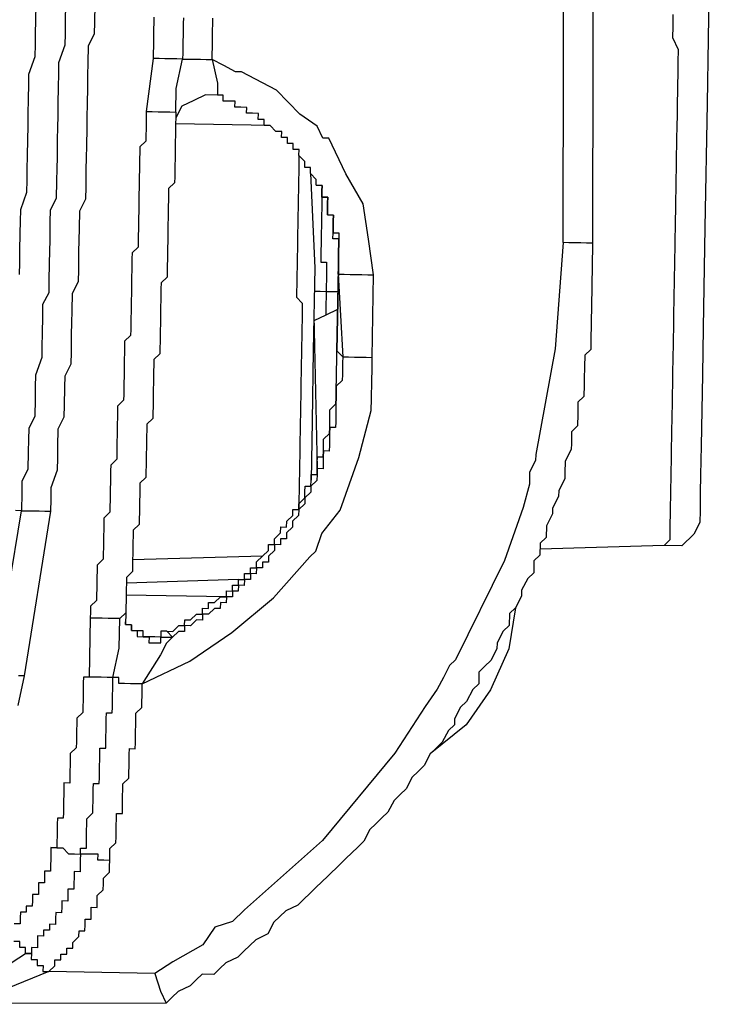
# Model space of a CAD drawing. Units: inches. Extents: x -69 to 81, y -7 to 97.
# Drawn here: x -5 to -5, y 82 to 82 of the extents above; entities that cross this region are included whole.
import ezdxf

# ---------------------------------------------------------------- set-up
doc = ezdxf.new("R2010")
doc.units = ezdxf.units.IN
doc.header["$MEASUREMENT"] = 0

# ---------------------------------------------------------------- blocks, each defined once
blk = doc.blocks.new('PeakFlow C top')
at = {"color": 9, "flags": 128}
for points in [[(-19.19471, 42.25991), (-19.19559, 41.77488), (-19.19565, 41.77112), (-19.19578, 41.76361), (-19.19591, 41.75609), (-19.19598, 41.75233), (-19.19611, 41.74481), (-19.19624, 41.73729), (-19.1963, 41.73353), (-19.19643, 41.72602), (-19.1965, 41.72226), (-19.19663, 41.71474), (-19.19676, 41.70722), (-19.20058, 41.70353), (-19.20071, 41.69601), (-19.20084, 41.68849), (-19.20091, 41.68473), (-19.20104, 41.67722), (-19.20486, 41.67352), (-19.20499, 41.666), (-19.20512, 41.65849), (-19.20895, 41.65479), (-19.20908, 41.64727), (-19.20914, 41.64352), (-19.21303, 41.63606), (-19.21316, 41.62855), (-19.21323, 41.62479), (-19.21712, 41.61733), (-19.21718, 41.61357), (-19.22107, 41.60612), (-19.22114, 41.60236), (-19.22502, 41.59491), (-19.22515, 41.58739), (-19.22898, 41.5837), (-19.22911, 41.57618), (-19.23293, 41.57249), (-19.23306, 41.56497), (-19.23689, 41.56128), (-19.24078, 41.55382), (-19.24084, 41.55006), (-19.24473, 41.54261), (-19.24855, 41.53892), (-19.24868, 41.5314), (-19.25251, 41.52771), (-19.2564, 41.52025), (-19.25646, 41.51649), (-19.26035, 41.50904), (-19.26418, 41.50535), (-19.268, 41.50165), (-19.26813, 41.49414), (-19.27195, 41.49044), (-19.27584, 41.48299), (-19.27967, 41.4793), (-19.28356, 41.47184), (-19.28362, 41.46808), (-19.28745, 41.46439), (-19.29134, 41.45694), (-19.29516, 41.45324), (-19.29898, 41.44955), (-19.30287, 41.4421), (-19.3067, 41.4384), (-19.31052, 41.43471), (-19.31441, 41.42726), (-19.31823, 41.42356), (-19.32206, 41.41987), (-19.32595, 41.41242), (-19.32977, 41.40872), (-19.33359, 41.40503), (-19.33742, 41.40133), (-19.34131, 41.39388), (-19.34513, 41.39019), (-19.34896, 41.38649), (-19.35278, 41.3828), (-19.3566, 41.37911), (-19.36425, 41.37172), (-19.36808, 41.36803), (-19.3719, 41.36433), (-19.37572, 41.36064), (-19.37955, 41.35694), (-19.38337, 41.35325), (-19.39096, 41.34962), (-19.39478, 41.34593), (-19.3986, 41.34223), (-19.40249, 41.33478), (-19.41008, 41.33115), (-19.4139, 41.32746), (-19.41772, 41.32376), (-19.42155, 41.32007), (-19.42913, 41.31644), (-19.43295, 41.31275), (-19.43678, 41.30905), (-19.4443, 41.30918), (-19.44812, 41.30549), (-19.45194, 41.3018), (-19.45953, 41.29817), (-19.46335, 41.29447), (-19.46718, 41.29078), (-20.07256, 41.28999)], [(-19.21438, 41.77521), (-19.21931, 41.70761), (-19.23176, 41.64015), (-19.23183, 41.63639), (-19.23572, 41.62894), (-19.23585, 41.62142), (-19.23986, 41.60645), (-19.25173, 41.57281), (-19.28291, 41.50943), (-19.28673, 41.50574), (-19.29062, 41.49829), (-19.29451, 41.49083), (-19.30222, 41.47969), (-19.32154, 41.44994), (-19.36762, 41.39434), (-19.41727, 41.35008), (-19.42492, 41.34269), (-19.43626, 41.33913), (-19.44397, 41.32798), (-19.46296, 41.31703), (-19.47437, 41.30971), (-19.54203, 41.31088), (-19.5382, 41.31457), (-19.53814, 41.31833), (-19.53438, 41.31827), (-19.53432, 41.32202), (-19.53056, 41.32196), (-19.53049, 41.32572), (-19.52673, 41.32565), (-19.52667, 41.32941), (-19.52284, 41.33311), (-19.52278, 41.33686), (-19.51902, 41.3368), (-19.51895, 41.34056), (-19.51889, 41.34432), (-19.51513, 41.34425), (-19.51506, 41.34801), (-19.515, 41.35177), (-19.51124, 41.3517), (-19.51118, 41.35546), (-19.51111, 41.35922), (-19.50729, 41.36292), (-19.50722, 41.36668), (-19.50716, 41.37043), (-19.50333, 41.37413), (-19.50327, 41.37789), (-19.5032, 41.38165), (-19.50314, 41.3854), (-19.50307, 41.38916), (-19.49925, 41.39286), (-19.49918, 41.39662), (-19.49912, 41.40038), (-19.49905, 41.40413), (-19.49899, 41.40789), (-19.49892, 41.41165), (-19.49516, 41.41159), (-19.4951, 41.41535), (-19.49503, 41.4191), (-19.49497, 41.42286), (-19.4949, 41.42662), (-19.49484, 41.43038), (-19.49101, 41.43408), (-19.49095, 41.43783), (-19.49088, 41.44159), (-19.49082, 41.44535), (-19.49075, 41.44911), (-19.49069, 41.45287), (-19.48693, 41.4528), (-19.48686, 41.45656), (-19.4868, 41.46032), (-19.48673, 41.46408), (-19.48667, 41.46784), (-19.4866, 41.4716), (-19.48654, 41.47536), (-19.48271, 41.47905), (-19.48265, 41.48281), (-19.48258, 41.48657), (-19.48252, 41.49033), (-19.48245, 41.49409), (-19.45212, 41.5086), (-19.42548, 41.52694), (-19.39878, 41.54904), (-19.37577, 41.57496), (-19.37195, 41.57866), (-19.36799, 41.58987), (-19.35646, 41.60471), (-19.34459, 41.63834), (-19.33655, 41.66828), (-19.33642, 41.6758), (-19.33623, 41.68708), (-19.3361, 41.6946), (-19.33597, 41.70211), (-19.33506, 41.75474), (-19.33843, 41.77736), (-19.34179, 41.79998), (-19.35275, 41.81897), (-19.36363, 41.84171), (-19.36739, 41.84178), (-19.37102, 41.84936), (-19.38217, 41.85708), (-19.39694, 41.87237), (-19.4193, 41.88404), (-19.42306, 41.8841), (-19.43051, 41.88799), (-19.43796, 41.89188), (-19.4379, 41.89564), (-19.43783, 41.8994), (-19.43777, 41.90316), (-19.4377, 41.90692), (-19.43764, 41.91068), (-19.43757, 41.91444), (-19.43751, 41.9182)], [(-19.4751, 41.91885), (-19.47516, 41.91509), (-19.47523, 41.91133), (-19.47529, 41.90757), (-19.47536, 41.90381), (-19.47542, 41.90005), (-19.47549, 41.89629), (-19.47555, 41.89253), (-19.4799, 41.85877), (-19.47996, 41.85501), (-19.48003, 41.85125), (-19.48009, 41.84749), (-19.48016, 41.84373), (-19.48022, 41.83997), (-19.48405, 41.83628), (-19.48411, 41.83252), (-19.48418, 41.82876), (-19.48424, 41.825), (-19.48431, 41.82124), (-19.48437, 41.81749), (-19.48444, 41.81373), (-19.4845, 41.80997), (-19.48457, 41.80621), (-19.48463, 41.80245), (-19.4847, 41.79869), (-19.48476, 41.79493), (-19.48483, 41.79117), (-19.48489, 41.78741), (-19.48496, 41.78366), (-19.48502, 41.7799), (-19.48509, 41.77614), (-19.48515, 41.77238), (-19.48898, 41.76868), (-19.48904, 41.76493), (-19.48911, 41.76117), (-19.48917, 41.75741), (-19.48924, 41.75365), (-19.4893, 41.74989), (-19.48937, 41.74613), (-19.48943, 41.74237), (-19.4895, 41.73861), (-19.48956, 41.73485), (-19.48963, 41.7311), (-19.48969, 41.72734), (-19.48976, 41.72358), (-19.48982, 41.71982), (-19.48989, 41.71606), (-19.49371, 41.71237), (-19.49378, 41.70861), (-19.49384, 41.70485), (-19.49391, 41.70109), (-19.49397, 41.69733), (-19.49404, 41.69357), (-19.4941, 41.68981), (-19.49417, 41.68605), (-19.49423, 41.68229), (-19.4943, 41.67854), (-19.49436, 41.67478), (-19.49819, 41.67108), (-19.49825, 41.66732), (-19.49832, 41.66357), (-19.49838, 41.65981), (-19.49845, 41.65605), (-19.49851, 41.65229), (-19.49858, 41.64853), (-19.49864, 41.64477), (-19.49871, 41.64101), (-19.49877, 41.63725), (-19.5026, 41.63356), (-19.50266, 41.6298), (-19.50273, 41.62604), (-19.50279, 41.62228), (-19.50286, 41.61852), (-19.50292, 41.61476), (-19.50299, 41.61101), (-19.50305, 41.60725), (-19.50312, 41.60349), (-19.50694, 41.59979), (-19.50701, 41.59603), (-19.50707, 41.59228), (-19.50714, 41.58852), (-19.5072, 41.58476), (-19.50727, 41.581), (-19.50733, 41.57724), (-19.5074, 41.57348), (-19.51122, 41.56979), (-19.51129, 41.56603), (-19.51135, 41.56227), (-19.51142, 41.55851), (-19.51148, 41.55475), (-19.51155, 41.55099), (-19.51161, 41.54723), (-19.51544, 41.54354), (-19.5155, 41.53978), (-19.51557, 41.53602), (-19.51622, 41.49843), (-19.51998, 41.4985), (-19.52004, 41.49474), (-19.52011, 41.49098), (-19.52017, 41.48722), (-19.52024, 41.48346), (-19.5203, 41.4797), (-19.52037, 41.47594), (-19.52419, 41.47225), (-19.52426, 41.46849), (-19.52432, 41.46473), (-19.52439, 41.46097), (-19.52445, 41.45721), (-19.52452, 41.45346), (-19.52834, 41.44976), (-19.52841, 41.446), (-19.52847, 41.44224), (-19.52854, 41.43849), (-19.5286, 41.43473), (-19.52867, 41.43097), (-19.53243, 41.43103), (-19.53249, 41.42727), (-19.53256, 41.42351), (-19.53262, 41.41976), (-19.53269, 41.416), (-19.53275, 41.41224), (-19.53282, 41.40848), (-19.53658, 41.40854), (-19.53664, 41.40479), (-19.53671, 41.40103), (-19.53677, 41.39727), (-19.53684, 41.39351), (-19.5369, 41.38975), (-19.54066, 41.38981), (-19.54073, 41.38606), (-19.54079, 41.3823), (-19.54086, 41.37854), (-19.54092, 41.37478), (-19.54468, 41.37484), (-19.54475, 41.37109), (-19.54481, 41.36733), (-19.54857, 41.36739), (-19.54863, 41.36363), (-19.5487, 41.35987), (-19.55246, 41.35994), (-19.55252, 41.35618), (-19.55259, 41.35242), (-19.55635, 41.35249), (-19.55641, 41.34873), (-19.56017, 41.34879), (-19.56024, 41.34503), (-19.5603, 41.34127), (-19.56406, 41.34134)], [(-19.56165, 41.48042), (-19.55757, 41.49915), (-19.54071, 41.60414), (-19.54058, 41.61166), (-19.54045, 41.61917), (-19.53649, 41.63039), (-19.53636, 41.6379), (-19.53623, 41.64542), (-19.53604, 41.6567), (-19.53215, 41.66415), (-19.53202, 41.67167), (-19.53182, 41.68295), (-19.53169, 41.69046), (-19.5278, 41.69792), (-19.52767, 41.70543), (-19.52748, 41.71671), (-19.52735, 41.72423), (-19.52722, 41.73175), (-19.52702, 41.74302), (-19.52313, 41.75048), (-19.523, 41.75799), (-19.52281, 41.76927), (-19.52268, 41.77679), (-19.52255, 41.78431), (-19.52235, 41.79558), (-19.51846, 41.80304), (-19.51833, 41.81055), (-19.51814, 41.82183), (-19.51801, 41.82935), (-19.51788, 41.83687), (-19.51768, 41.84814), (-19.51755, 41.85566), (-19.51742, 41.86318), (-19.51723, 41.87446), (-19.5171, 41.88197), (-19.51697, 41.88949), (-19.51677, 41.90077), (-19.51288, 41.90822), (-19.51275, 41.91574), (-19.51256, 41.92702)], [(-19.55757, 41.49915), (-19.56133, 41.49921)], [(-19.5763, 41.50323), (-19.5595, 41.60446), (-19.56326, 41.60453)], [(-19.56066, 41.75489), (-19.56053, 41.7624), (-19.5604, 41.76992), (-19.5602, 41.7812), (-19.56007, 41.78872), (-19.55994, 41.79623), (-19.55599, 41.80745), (-19.55586, 41.81496), (-19.55573, 41.82248), (-19.5556, 41.83), (-19.5554, 41.84128), (-19.55527, 41.84879), (-19.55514, 41.85631), (-19.55495, 41.86759), (-19.55482, 41.87511), (-19.55469, 41.88262), (-19.55073, 41.89384), (-19.5506, 41.90135), (-19.55047, 41.90887), (-19.55034, 41.91639), (-19.55014, 41.92767)], [(-19.53135, 41.92734), (-19.53155, 41.91606), (-19.53168, 41.90855), (-19.53181, 41.90103), (-19.53576, 41.88982), (-19.53589, 41.8823), (-19.53602, 41.87478), (-19.53622, 41.8635), (-19.53635, 41.85599), (-19.53648, 41.84847), (-19.53661, 41.84095), (-19.5368, 41.82967), (-19.53693, 41.82216), (-19.53706, 41.81464), (-19.53726, 41.80336), (-19.54115, 41.79591), (-19.54128, 41.78839), (-19.54147, 41.77711), (-19.5416, 41.7696), (-19.54173, 41.76208), (-19.54193, 41.7508), (-19.54206, 41.74328), (-19.54595, 41.73583), (-19.54608, 41.72831), (-19.54627, 41.71704), (-19.5464, 41.70952), (-19.54653, 41.702), (-19.55049, 41.69079), (-19.55062, 41.68327), (-19.55075, 41.67575), (-19.55094, 41.66448), (-19.55483, 41.65702), (-19.55496, 41.64951), (-19.55509, 41.64199), (-19.55529, 41.63071), (-19.55918, 41.62326), (-19.55931, 41.61574), (-19.5595, 41.60446), (-19.55574, 41.6044), (-19.55199, 41.60433), (-19.54823, 41.60427), (-19.54447, 41.6042), (-19.54071, 41.60414)], [(-19.19559, 41.77488), (-19.19935, 41.77495), (-19.2031, 41.77501), (-19.20686, 41.77508), (-19.21062, 41.77514), (-19.21438, 41.77521), (-19.2135, 42.26024)], [(-19.4563, 41.91852), (-19.45637, 41.91476), (-19.45643, 41.911), (-19.4565, 41.90724), (-19.45656, 41.90349), (-19.45663, 41.89973), (-19.45669, 41.89597), (-19.45676, 41.89221), (-19.453, 41.89214), (-19.44924, 41.89208), (-19.44548, 41.89201), (-19.44172, 41.89195), (-19.43796, 41.89188), (-19.43446, 41.87678), (-19.43459, 41.86926)], [(-19.12117, 41.94656), (-19.1226, 41.86386), (-19.12397, 41.78492), (-19.12508, 41.72102), (-19.1256, 41.69095), (-19.12599, 41.6684), (-19.12638, 41.64584), (-19.12671, 41.62705), (-19.1269, 41.61577), (-19.1271, 41.60449), (-19.12723, 41.59698), (-19.13112, 41.58952), (-19.13876, 41.58214), (-19.15004, 41.58233), (-19.14622, 41.58603), (-19.14615, 41.58978), (-19.14609, 41.59354), (-19.14602, 41.5973), (-19.14596, 41.60106), (-19.14589, 41.60482), (-19.14583, 41.60858), (-19.14576, 41.61234), (-19.1457, 41.6161), (-19.14563, 41.61986), (-19.14557, 41.62361), (-19.1455, 41.62737), (-19.14544, 41.63113), (-19.14537, 41.63489), (-19.14531, 41.63865), (-19.14524, 41.64241), (-19.14518, 41.64617), (-19.14511, 41.64993), (-19.14505, 41.65369), (-19.14498, 41.65744), (-19.14491, 41.6612), (-19.14485, 41.66496), (-19.14472, 41.67248), (-19.14465, 41.67624), (-19.14459, 41.68), (-19.14452, 41.68376), (-19.14446, 41.68752), (-19.14433, 41.69503), (-19.14426, 41.69879), (-19.1442, 41.70255), (-19.14407, 41.71007), (-19.144, 41.71383), (-19.14387, 41.72135), (-19.14381, 41.72511), (-19.14368, 41.73262), (-19.14361, 41.73638), (-19.14348, 41.7439), (-19.14342, 41.74766), (-19.14329, 41.75518), (-19.14322, 41.75894), (-19.14309, 41.76645), (-19.14303, 41.77021), (-19.1429, 41.77773), (-19.14277, 41.78525), (-19.1427, 41.78901), (-19.14257, 41.79652), (-19.14244, 41.80404), (-19.14238, 41.8078), (-19.14225, 41.81532), (-19.14212, 41.82284), (-19.14198, 41.83036), (-19.14185, 41.83787), (-19.14179, 41.84163), (-19.14166, 41.84915), (-19.14153, 41.85667), (-19.1414, 41.86419), (-19.14127, 41.8717), (-19.1412, 41.87546), (-19.14107, 41.88298), (-19.14094, 41.8905), (-19.14081, 41.89802), (-19.14444, 41.9056), (-19.14431, 41.91312), (-19.14418, 41.92063)], [(-19.4799, 41.85877), (-19.47614, 41.8587), (-19.47238, 41.85864), (-19.46862, 41.85857), (-19.46486, 41.85851), (-19.4611, 41.85844), (-19.46084, 41.87348), (-19.45676, 41.89221), (-19.46052, 41.89227), (-19.46428, 41.89234), (-19.46803, 41.8924), (-19.47179, 41.89247), (-19.47555, 41.89253)], [(-19.37167, 41.81177), (-19.3716, 41.81553), (-19.3753, 41.81936), (-19.37523, 41.82312), (-19.37899, 41.82318), (-19.37893, 41.82694), (-19.38262, 41.83076), (-19.38256, 41.83452), (-19.38631, 41.83459), (-19.38625, 41.83835), (-19.39001, 41.83841), (-19.38994, 41.84217), (-19.3937, 41.84224), (-19.39364, 41.84599), (-19.3974, 41.84606), (-19.40109, 41.84988), (-19.40485, 41.84995), (-19.40478, 41.85371), (-19.40854, 41.85377), (-19.40848, 41.85753), (-19.41224, 41.8576), (-19.416, 41.85766), (-19.41593, 41.86142), (-19.41969, 41.86149), (-19.42345, 41.86155), (-19.42338, 41.86531), (-19.42714, 41.86537), (-19.4309, 41.86544), (-19.43084, 41.8692), (-19.43459, 41.86926), (-19.44211, 41.86939), (-19.4497, 41.86577), (-19.45728, 41.86214), (-19.46117, 41.85468)], [(-19.4611, 41.85844), (-19.46117, 41.85468), (-19.46123, 41.85093), (-19.4613, 41.84717), (-19.46136, 41.84341), (-19.46143, 41.83965), (-19.46149, 41.83589), (-19.46156, 41.83213), (-19.46162, 41.82837), (-19.46169, 41.82461), (-19.46175, 41.82085), (-19.46182, 41.81709), (-19.46188, 41.81334), (-19.46571, 41.80964), (-19.46577, 41.80588), (-19.46584, 41.80212), (-19.4659, 41.79837), (-19.46597, 41.79461), (-19.46603, 41.79085), (-19.4661, 41.78709), (-19.46616, 41.78333), (-19.46623, 41.77957), (-19.46629, 41.77581), (-19.46636, 41.77205), (-19.46642, 41.76829), (-19.46649, 41.76454), (-19.46655, 41.76078), (-19.46662, 41.75702), (-19.46668, 41.75326), (-19.47051, 41.74956), (-19.47057, 41.74581), (-19.47064, 41.74205), (-19.4707, 41.73829), (-19.47077, 41.73453), (-19.47083, 41.73077), (-19.4709, 41.72701), (-19.47096, 41.72325), (-19.47103, 41.71949), (-19.47109, 41.71573), (-19.47116, 41.71198), (-19.47123, 41.70822), (-19.47129, 41.70446), (-19.47511, 41.70076), (-19.47518, 41.697), (-19.47524, 41.69325), (-19.47531, 41.68949), (-19.47537, 41.68573), (-19.47544, 41.68197), (-19.4755, 41.67821), (-19.47557, 41.67445), (-19.47564, 41.67069), (-19.4757, 41.66693), (-19.47577, 41.66317), (-19.47959, 41.65948), (-19.47965, 41.65572), (-19.47972, 41.65196), (-19.47978, 41.6482), (-19.47985, 41.64444), (-19.47991, 41.64069), (-19.47998, 41.63693), (-19.48005, 41.63317), (-19.48011, 41.62941), (-19.48018, 41.62565), (-19.484, 41.62196), (-19.48406, 41.6182), (-19.48413, 41.61444), (-19.48419, 41.61068), (-19.48426, 41.60692), (-19.48432, 41.60316), (-19.48439, 41.5994), (-19.48446, 41.59564), (-19.48828, 41.59195), (-19.48834, 41.58819), (-19.48841, 41.58443), (-19.48847, 41.58067), (-19.48854, 41.57691), (-19.4886, 41.57316), (-19.48867, 41.5694), (-19.48874, 41.56564), (-19.49256, 41.56194), (-19.49262, 41.55819), (-19.49269, 41.55443), (-19.49275, 41.55067), (-19.49282, 41.54691), (-19.49288, 41.54315), (-19.49295, 41.53939), (-19.49677, 41.5357)], [(-19.40109, 41.84988), (-19.46123, 41.85093)], [(-19.38262, 41.83076), (-19.38269, 41.827), (-19.38275, 41.82325), (-19.38282, 41.81949), (-19.38288, 41.81573), (-19.38295, 41.81197), (-19.38301, 41.80821), (-19.38308, 41.80445), (-19.38314, 41.80069), (-19.38321, 41.79693), (-19.38327, 41.79317), (-19.38334, 41.78942), (-19.3834, 41.78566), (-19.38347, 41.7819), (-19.38353, 41.77814), (-19.3836, 41.77438), (-19.38366, 41.77062), (-19.38373, 41.76686), (-19.38379, 41.7631), (-19.38386, 41.75934), (-19.38392, 41.75558), (-19.38399, 41.75183), (-19.38405, 41.74807), (-19.38412, 41.74431), (-19.38418, 41.74055), (-19.38049, 41.73673), (-19.38056, 41.73297), (-19.38062, 41.72921), (-19.38069, 41.72545), (-19.38075, 41.72169), (-19.38082, 41.71793), (-19.38088, 41.71417), (-19.38095, 41.71041), (-19.38101, 41.70665), (-19.38108, 41.70289), (-19.38114, 41.69914), (-19.38121, 41.69538), (-19.38127, 41.69162), (-19.38134, 41.68786), (-19.3814, 41.6841), (-19.38147, 41.68034), (-19.38153, 41.67658), (-19.3816, 41.67282), (-19.38166, 41.66906), (-19.38173, 41.66531), (-19.38179, 41.66155), (-19.38186, 41.65779), (-19.38192, 41.65403), (-19.38199, 41.65027), (-19.38205, 41.64651), (-19.38212, 41.64275), (-19.38218, 41.63899), (-19.38225, 41.63523), (-19.38231, 41.63148), (-19.38238, 41.62772), (-19.38244, 41.62396), (-19.38251, 41.6202), (-19.38257, 41.61644), (-19.38264, 41.61268), (-19.3827, 41.60892), (-19.38277, 41.60516)], [(-19.46683, 41.52766), (-19.46307, 41.52759), (-19.45925, 41.53129), (-19.45549, 41.53122), (-19.45543, 41.53498), (-19.45167, 41.53492), (-19.44784, 41.53861), (-19.44408, 41.53854), (-19.44402, 41.5423), (-19.44026, 41.54224), (-19.44019, 41.546), (-19.43644, 41.54593), (-19.43261, 41.54963), (-19.42885, 41.54956), (-19.42879, 41.55332), (-19.42503, 41.55325), (-19.42496, 41.55701), (-19.4212, 41.55695), (-19.42114, 41.56071), (-19.41738, 41.56064), (-19.41732, 41.5644), (-19.41356, 41.56434), (-19.41349, 41.56809), (-19.40973, 41.56803), (-19.40967, 41.57179), (-19.40584, 41.57548), (-19.40202, 41.57918), (-19.40195, 41.58293), (-19.3982, 41.58287), (-19.39813, 41.58663), (-19.39431, 41.59032), (-19.39424, 41.59408), (-19.39048, 41.59402), (-19.39042, 41.59778), (-19.38659, 41.60147), (-19.38653, 41.60523), (-19.38277, 41.60516), (-19.3827, 41.60892), (-19.37888, 41.61262), (-19.37881, 41.61637), (-19.37875, 41.62013), (-19.37499, 41.62007), (-19.37493, 41.62383), (-19.37486, 41.62759), (-19.3711, 41.62752), (-19.37104, 41.63128), (-19.37097, 41.63504), (-19.37091, 41.6388), (-19.36715, 41.63873), (-19.36708, 41.64249), (-19.36702, 41.64625), (-19.36695, 41.65001), (-19.36313, 41.6537), (-19.36306, 41.65746), (-19.363, 41.66122), (-19.36293, 41.66498), (-19.36287, 41.66874), (-19.35904, 41.67243), (-19.35898, 41.67619), (-19.35891, 41.67995), (-19.35885, 41.68371), (-19.35878, 41.68747), (-19.35872, 41.69123), (-19.35865, 41.69499), (-19.35859, 41.69875), (-19.35852, 41.7025), (-19.35846, 41.70626), (-19.35755, 41.75889), (-19.35748, 41.76265), (-19.35742, 41.76641), (-19.35735, 41.77016), (-19.35729, 41.77392), (-19.35722, 41.77768), (-19.36098, 41.77775), (-19.36091, 41.78151), (-19.36085, 41.78527), (-19.36078, 41.78902), (-19.36072, 41.79278), (-19.36448, 41.79285), (-19.36441, 41.79661), (-19.36435, 41.80037), (-19.36428, 41.80413), (-19.36804, 41.80419), (-19.36798, 41.80795), (-19.36791, 41.81171), (-19.37167, 41.81177), (-19.3716, 41.81553)], [(-19.3753, 41.81936), (-19.37258, 41.75915), (-19.37349, 41.70652), (-19.37427, 41.66142), (-19.37493, 41.62383)], [(-19.35761, 41.75513), (-19.35755, 41.75889), (-19.35748, 41.76265), (-19.35742, 41.76641), (-19.35735, 41.77016), (-19.35729, 41.77392), (-19.35722, 41.77768), (-19.36098, 41.77775), (-19.36091, 41.78151), (-19.36085, 41.78527), (-19.36078, 41.78902), (-19.36072, 41.79278), (-19.36448, 41.79285), (-19.36441, 41.79661), (-19.36435, 41.80037), (-19.36428, 41.80413), (-19.36804, 41.80419), (-19.36798, 41.80795), (-19.36791, 41.81171), (-19.37167, 41.81177), (-19.3716, 41.81553)], [(-19.37167, 41.81177), (-19.36791, 41.81171), (-19.36798, 41.80795), (-19.36804, 41.80419), (-19.36428, 41.80413), (-19.36435, 41.80037), (-19.36441, 41.79661), (-19.36448, 41.79285), (-19.36072, 41.79278), (-19.36078, 41.78902), (-19.36085, 41.78527), (-19.36091, 41.78151), (-19.35716, 41.78144), (-19.35722, 41.77768), (-19.35729, 41.77392), (-19.35735, 41.77016), (-19.35742, 41.76641), (-19.35748, 41.76265), (-19.35755, 41.75889), (-19.35761, 41.75513), (-19.35385, 41.75506), (-19.35009, 41.755), (-19.34633, 41.75493), (-19.34258, 41.75487), (-19.33882, 41.7548), (-19.33506, 41.75474)], [(-19.36804, 41.80419), (-19.36811, 41.80043), (-19.36817, 41.79667), (-19.36824, 41.79291), (-19.3683, 41.78915), (-19.36837, 41.7854), (-19.36843, 41.78164), (-19.3685, 41.77788), (-19.36856, 41.77412), (-19.36863, 41.77036), (-19.36869, 41.7666), (-19.36876, 41.76284), (-19.365, 41.76278), (-19.36506, 41.75902), (-19.36513, 41.75526), (-19.36519, 41.7515), (-19.36526, 41.74774), (-19.36532, 41.74398), (-19.36908, 41.74405), (-19.37284, 41.74411)], [(-19.35755, 41.75889), (-19.35846, 41.70626), (-19.35476, 41.70244)], [(-19.35761, 41.75513), (-19.35476, 41.70244), (-19.351, 41.70237), (-19.34725, 41.70231), (-19.34349, 41.70224), (-19.33973, 41.70218), (-19.33597, 41.70211)], [(-19.35781, 41.74385), (-19.36532, 41.74398), (-19.36539, 41.74022), (-19.36545, 41.73646), (-19.36552, 41.73271), (-19.36558, 41.72895), (-19.37317, 41.72532)], [(-19.358, 41.73258), (-19.36558, 41.72895)], [(-19.3731, 41.72908), (-19.37104, 41.63128)], [(-19.35476, 41.70244), (-19.35483, 41.69868), (-19.35489, 41.69492), (-19.35496, 41.69116), (-19.35502, 41.6874), (-19.35885, 41.68371), (-19.35891, 41.67995), (-19.35898, 41.67619), (-19.35904, 41.67243), (-19.35911, 41.66867), (-19.35917, 41.66491), (-19.35924, 41.66116), (-19.3593, 41.6574), (-19.36306, 41.65746), (-19.36313, 41.6537), (-19.36319, 41.64994), (-19.36326, 41.64619), (-19.36332, 41.64243), (-19.36708, 41.64249), (-19.36715, 41.63873), (-19.36721, 41.63497), (-19.36728, 41.63121), (-19.37104, 41.63128), (-19.3711, 41.62752), (-19.37117, 41.62376), (-19.37499, 41.62007), (-19.37506, 41.61631), (-19.37888, 41.61262), (-19.37894, 41.60886), (-19.38277, 41.60516), (-19.38283, 41.6014), (-19.38666, 41.59771), (-19.38672, 41.59395), (-19.39055, 41.59026), (-19.39061, 41.5865), (-19.39437, 41.58656), (-19.39444, 41.5828), (-19.3982, 41.58287), (-19.39826, 41.57911), (-19.40208, 41.57542), (-19.40215, 41.57166), (-19.40591, 41.57172), (-19.40597, 41.56796), (-19.40973, 41.56803), (-19.4098, 41.56427), (-19.41356, 41.56434), (-19.41362, 41.56058), (-19.41738, 41.56064), (-19.41745, 41.55688), (-19.4212, 41.55695), (-19.42127, 41.55319), (-19.42503, 41.55325), (-19.42509, 41.5495), (-19.42885, 41.54956), (-19.42892, 41.5458), (-19.43268, 41.54587), (-19.43274, 41.54211), (-19.4365, 41.54217), (-19.44032, 41.53848), (-19.44408, 41.53854), (-19.44415, 41.53479), (-19.44791, 41.53485), (-19.45173, 41.53116), (-19.45549, 41.53122), (-19.45556, 41.52746), (-19.45931, 41.52753), (-19.46314, 41.52383), (-19.46696, 41.52014), (-19.47085, 41.51269), (-19.48245, 41.49409), (-19.48621, 41.49415), (-19.48997, 41.49422), (-19.49373, 41.49428), (-19.49749, 41.49435), (-19.49742, 41.49811), (-19.50118, 41.49817), (-19.4971, 41.5169), (-19.49677, 41.5357), (-19.50053, 41.53576), (-19.50429, 41.53583), (-19.50805, 41.53589), (-19.51181, 41.53596), (-19.51557, 41.53602)], [(-19.46683, 41.52766), (-19.46307, 41.52759), (-19.45925, 41.53129), (-19.45549, 41.53122), (-19.45543, 41.53498), (-19.45167, 41.53492), (-19.44784, 41.53861), (-19.44408, 41.53854), (-19.44402, 41.5423), (-19.44026, 41.54224), (-19.44019, 41.546), (-19.43644, 41.54593), (-19.43261, 41.54963), (-19.42885, 41.54956), (-19.42879, 41.55332), (-19.42503, 41.55325), (-19.42496, 41.55701), (-19.4212, 41.55695), (-19.42114, 41.56071), (-19.41738, 41.56064), (-19.41732, 41.5644), (-19.41356, 41.56434), (-19.41349, 41.56809), (-19.40973, 41.56803), (-19.40967, 41.57179), (-19.40584, 41.57548), (-19.40202, 41.57918), (-19.40195, 41.58293), (-19.3982, 41.58287), (-19.39813, 41.58663), (-19.39431, 41.59032), (-19.39424, 41.59408), (-19.39048, 41.59402), (-19.39042, 41.59778), (-19.38659, 41.60147), (-19.38653, 41.60523), (-19.38277, 41.60516), (-19.3827, 41.60892), (-19.37888, 41.61262), (-19.37881, 41.61637), (-19.37875, 41.62013), (-19.37499, 41.62007), (-19.37493, 41.62383), (-19.37486, 41.62759), (-19.3711, 41.62752), (-19.37104, 41.63128), (-19.37097, 41.63504), (-19.37091, 41.6388), (-19.36715, 41.63873), (-19.36708, 41.64249), (-19.36702, 41.64625), (-19.36695, 41.65001), (-19.36313, 41.6537), (-19.36306, 41.65746), (-19.363, 41.66122), (-19.36293, 41.66498), (-19.36287, 41.66874), (-19.35904, 41.67243), (-19.35898, 41.67619), (-19.35891, 41.67995), (-19.35885, 41.68371), (-19.35878, 41.68747), (-19.35872, 41.69123), (-19.35865, 41.69499), (-19.35859, 41.69875), (-19.35852, 41.7025), (-19.35846, 41.70626)], [(-19.15004, 41.58233), (-19.22904, 41.57994)], [(-19.40584, 41.57548), (-19.4886, 41.57316)], [(-19.42114, 41.56071), (-19.49262, 41.55819)], [(-19.42885, 41.54956), (-19.49275, 41.55067)], [(-19.49295, 41.53939), (-19.49308, 41.53187)], [(-19.24473, 41.54261), (-19.24895, 41.51636), (-19.26068, 41.49025), (-19.2761, 41.46795), (-19.29898, 41.44955)], [(-19.49308, 41.53187), (-19.48932, 41.53181), (-19.48939, 41.52805), (-19.48563, 41.52798), (-19.48569, 41.52422), (-19.48193, 41.52416), (-19.47817, 41.52409), (-19.47824, 41.52034), (-19.47448, 41.52027), (-19.47072, 41.52021), (-19.47066, 41.52396), (-19.4669, 41.5239), (-19.46314, 41.52383), (-19.46683, 41.52766), (-19.47059, 41.52772), (-19.47066, 41.52396), (-19.47442, 41.52403), (-19.47817, 41.52409), (-19.48193, 41.52416), (-19.48187, 41.52792), (-19.48563, 41.52798), (-19.48939, 41.52805), (-19.48932, 41.53181), (-19.49308, 41.53187), (-19.49301, 41.53563)], [(-19.54066, 41.38981), (-19.5369, 41.38975), (-19.53314, 41.38968), (-19.52945, 41.38586), (-19.52569, 41.3858), (-19.52193, 41.38573), (-19.52187, 41.38949), (-19.51811, 41.38942), (-19.51804, 41.39318), (-19.51798, 41.39694), (-19.51791, 41.4007), (-19.51785, 41.40446), (-19.51778, 41.40822), (-19.51396, 41.41191), (-19.51389, 41.41567), (-19.51383, 41.41943), (-19.51376, 41.42319), (-19.5137, 41.42695), (-19.51363, 41.43071), (-19.50987, 41.43064), (-19.50981, 41.4344), (-19.50974, 41.43816), (-19.50968, 41.44192), (-19.50961, 41.44568), (-19.50955, 41.44944), (-19.50948, 41.4532), (-19.50572, 41.45313), (-19.50566, 41.45689), (-19.50559, 41.46065), (-19.50553, 41.46441), (-19.50546, 41.46817), (-19.5054, 41.47193), (-19.50533, 41.47568), (-19.50157, 41.47562), (-19.50151, 41.47938), (-19.50144, 41.48314), (-19.50138, 41.4869), (-19.50131, 41.49065), (-19.50125, 41.49441), (-19.50118, 41.49817), (-19.50494, 41.49824), (-19.5087, 41.4983), (-19.51246, 41.49837), (-19.51622, 41.49843)], [(-19.5032, 41.38165), (-19.50696, 41.38171), (-19.51072, 41.38178), (-19.51065, 41.38554), (-19.51441, 41.3856), (-19.51817, 41.38567), (-19.52193, 41.38573), (-19.522, 41.38197), (-19.52206, 41.37821), (-19.52213, 41.37445), (-19.52589, 41.37452), (-19.52595, 41.37076), (-19.52602, 41.367), (-19.52608, 41.36324), (-19.52984, 41.36331), (-19.52991, 41.35955), (-19.52997, 41.35579), (-19.53373, 41.35585), (-19.53379, 41.3521), (-19.53386, 41.34834), (-19.53762, 41.3484), (-19.53768, 41.34464), (-19.53775, 41.34088), (-19.54151, 41.34095), (-19.54157, 41.33719), (-19.54533, 41.33726), (-19.5454, 41.3335), (-19.54916, 41.33356), (-19.54922, 41.3298), (-19.54929, 41.32604), (-19.55304, 41.32611), (-19.55311, 41.32235), (-19.55687, 41.32241), (-19.55311, 41.32235), (-19.55318, 41.31859), (-19.54942, 41.31853), (-19.54948, 41.31477), (-19.54572, 41.3147), (-19.54579, 41.31094), (-19.54203, 41.31088), (-19.56854, 41.30006)], [(-19.57968, 41.30777), (-19.55687, 41.32241), (-19.5568, 41.32617), (-19.56056, 41.32624), (-19.5605, 41.33), (-19.56426, 41.33006)], [(-19.47437, 41.30971), (-19.4708, 41.29836), (-19.46718, 41.29078)]]:
    blk.add_lwpolyline(points, dxfattribs=at)

msp = doc.modelspace()

# ---------------------------------------------------------------- block references
msp.add_blockref('PeakFlow C top', (14.15267, 40.22247))

doc.saveas('drawing.dxf')
